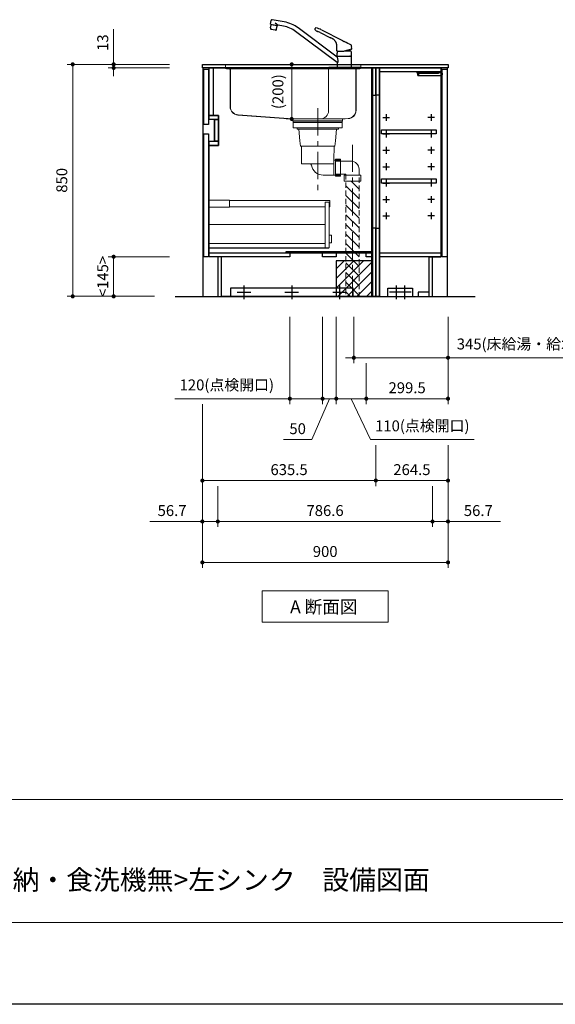
# Model space of a CAD drawing. Extents: x 17600 to 37194, y 31400 to 40509.
# Drawn here: x 22430 to 24393, y 31500 to 35107 of the extents above; entities that cross this region are included whole.
import ezdxf

# ---------------------------------------------------------------- set-up
doc = ezdxf.new("R2010")
doc.units = 0
doc.header["$LTSCALE"] = 80
doc.header["$MEASUREMENT"] = 0
for name, pattern in [('CENTER', [2, 1.25, -0.25, 0.25, -0.25]), ('DIVIDE', [1.25, 0.5, -0.25, 0, -0.25, 0, -0.25]), ('DOT', [0.25, 0, -0.25]), ('HIDDEN', [0.375, 0.25, -0.125])]:
    doc.linetypes.add(name, pattern=pattern)
doc.layers.get('0').update_dxf_attribs({"linetype": 'CONTINUOUS'})
doc.layers.get('DEFPOINTS').update_dxf_attribs({"linetype": 'CONTINUOUS'})
doc.layers.add('1', color=7, linetype='CONTINUOUS')
doc.layers.add('KABE', color=130, linetype='CONTINUOUS')
for name, color, linetype, lineweight in [('図面枠', 3, 'CONTINUOUS', 15), ('寸法ﾚｲﾔｰ', 30, 'CONTINUOUS', 13), ('細線ﾚｲﾔｰ', 91, 'CONTINUOUS', 9)]:
    doc.layers.add(name, color=color, linetype=linetype, lineweight=lineweight)
doc.styles.add('sanwa1', font='romans.shx', dxfattribs={"bigfont": 'extfont2.shx'})
doc.dimstyles.new('sanwa1', dxfattribs={"dimtxt": 40, "dimasz": 15, "dimexe": 20, "dimexo": 20, "dimgap": 20, "dimtad": 1, "dimdsep": 46, "dimtxsty": 'sanwa1', "dimblk1": 'DOT', "dimblk2": 'DOT', "dimsah": 1, "dimcen": 0, "dimclrd": 256, "dimclre": 256, "dimclrt": 256, "dimadec": 0, "dimazin": 0, "dimtfac": 1, "dimtix": 1, "dimtmove": 0, "dimatfit": 0, "dimldrblk": 'DOT', "dimfxl": 1, "dimtolj": 1, "dimtzin": 0, "dimlwd": 13, "dimlwe": 13, "dimarcsym": 1})

# ---------------------------------------------------------------- blocks, each defined once
blk = doc.blocks.new('_DOT')
at = {"color": 0, "linetype": 'ByBlock'}
blk.add_line((-0.5, 0), (-1, 0), dxfattribs=at)
at = {"color": 0, "linetype": 'ByBlock', "const_width": 0.5}
blk.add_lwpolyline([(-0.25, 0, 1), (0.25, 0, 1)], format="xyb", close=True, dxfattribs=at)
blk = doc.blocks.new('*D677')
at = {"layer": 'DEFPOINTS', "color": 0}
for p in [(22999.6, 34943.7), (22624.6, 34093.7), (22944.6, 34093.7)]:
    blk.add_point(p, dxfattribs=at)
at = {"layer": '寸法ﾚｲﾔｰ', "linetype": 'Continuous', "lineweight": 13}
for p, q in [((22979.6, 34943.7), (22604.6, 34943.7)), ((22624.6, 34928.7), (22624.6, 34108.7)), ((22924.6, 34093.7), (22604.6, 34093.7))]:
    blk.add_line(p, q, dxfattribs=at)
at = {"layer": '寸法ﾚｲﾔｰ', "lineweight": 13, "xscale": 15, "yscale": 15, "zscale": 15}
for p, rotation in [((22624.6, 34943.7), 90), ((22624.6, 34093.7), 270)]:
    blk.add_blockref('_DOT', p, dxfattribs=dict(at, rotation=rotation))
at = {"layer": '寸法ﾚｲﾔｰ', "insert": (22584.6, 34518.7), "char_height": 40, "attachment_point": 5, "rotation": 90, "style": 'sanwa1'}
blk.add_mtext('\\A1;850', dxfattribs=at)
blk = doc.blocks.new('*D678')
at = {"layer": 'DEFPOINTS', "color": 0}
for p in [(22774.6, 34930.7), (22999.6, 34943.7), (22999.6, 34930.7)]:
    blk.add_point(p, dxfattribs=at)
at = {"layer": '寸法ﾚｲﾔｰ', "linetype": 'Continuous', "lineweight": 13}
for p, q in [((22774.6, 34943.7), (22774.6, 35072.7)), ((22774.6, 34958.7), (22774.6, 34973.7)), ((22979.6, 34943.7), (22754.6, 34943.7)), ((22979.6, 34930.7), (22754.6, 34930.7)), ((22774.6, 34943.7), (22774.6, 34930.7)), ((22774.6, 34915.7), (22774.6, 34900.7))]:
    blk.add_line(p, q, dxfattribs=at)
at = {"layer": '寸法ﾚｲﾔｰ', "lineweight": 13, "xscale": 15, "yscale": 15, "zscale": 15}
for p, rotation in [((22774.6, 34943.7), 270), ((22774.6, 34930.7), 90)]:
    blk.add_blockref('_DOT', p, dxfattribs=dict(at, rotation=rotation))
at = {"layer": '寸法ﾚｲﾔｰ', "insert": (22734.6, 35023.2), "char_height": 40, "attachment_point": 5, "rotation": 90, "style": 'sanwa1'}
blk.add_mtext('\\A1;\\A1;13', dxfattribs=at)
blk = doc.blocks.new('*D679')
at = {"layer": 'DEFPOINTS', "color": 0}
for p in [(22774.6, 34238.7), (22999.6, 34238.7), (22944.6, 34093.7)]:
    blk.add_point(p, dxfattribs=at)
at = {"layer": '寸法ﾚｲﾔｰ', "linetype": 'Continuous', "lineweight": 13}
for p, q in [((22979.6, 34238.7), (22754.6, 34238.7)), ((22774.6, 34108.7), (22774.6, 34223.7)), ((22924.6, 34093.7), (22754.6, 34093.7))]:
    blk.add_line(p, q, dxfattribs=at)
at = {"layer": '寸法ﾚｲﾔｰ', "lineweight": 13, "xscale": 15, "yscale": 15, "zscale": 15}
for p, rotation in [((22774.6, 34238.7), 90), ((22774.6, 34093.7), 270)]:
    blk.add_blockref('_DOT', p, dxfattribs=dict(at, rotation=rotation))
at = {"layer": '寸法ﾚｲﾔｰ', "insert": (22734.6, 34166.2), "char_height": 40, "attachment_point": 5, "rotation": 90, "style": 'sanwa1'}
blk.add_mtext('\\A1;\\A1;<145>', dxfattribs=at)
blk = doc.blocks.new('A$C5C1B3ABA')
at = {"layer": '1'}
for p, q in [((-270.7, 163.1), (-268.3, 176.2)), ((-270.7, 163.1), (-243.1, 158.2)), ((-270.6, 149.5), (-268.5, 161.4)), ((-260.1, 142.6), (-270.6, 144.5)), ((-245.7, 157.3), (-268.5, 161.4)), ((-266.9, 161.1), (-266.7, 162.4)), ((-220.2, 171.8), (-263.7, 179.5)), ((-252.9, 167.8), (-242.8, 159.3)), ((-247.8, 145.5), (-245.7, 157.3)), ((-247.3, 157.6), (-247, 158.9)), ((-243.1, 158.2), (-242.9, 159)), ((-223, 156), (-242.4, 159.4)), ((-26.5, 42.2), (-168.8, 149.4)), ((-251.5, 140.8), (-268.7, 143.8)), ((-249.5, 140.7), (-260.1, 142.6)), ((-26.5, 22.2), (-178.4, 136.7)), ((-87.8, 132.6), (-50.9, 113.7)), ((-84.1, 142.4), (-7.1, 103.1)), ((-27, 65), (-27.1, 81.7)), ((27, 73.8), (26.9, 81.8)), ((27, 72.1), (27, 73.8)), ((-26.5, 64.5), (0, 64.5)), ((-26.3, 64.5), (-26.5, 64.5)), ((-26.5, 45.9), (-26.5, 56.6)), ((-26.5, 44.7), (-26.5, 42.2)), ((-24.5, 64.5), (-26.3, 64.5)), ((-26.3, 45.7), (0, 45.7)), ((26, 45.2), (-26, 45.2)), ((-24, 45.4), (0, 45.4)), ((-24, 45.4), (-24, 45.2)), ((-22.4, 45.4), (-22.3, 45.5)), ((-22.3, 45.5), (-21, 45.5)), ((-21, 45.5), (-21, 45.7)), ((-21, 45.5), (-20.7, 45.7)), ((26.5, 71.6), (0, 64.5)), ((0, 45.7), (26.3, 45.7)), ((0, 45.4), (24, 45.4)), ((3, 65.3), (24.1, 65.3)), ((10.8, 67.4), (20.5, 67.4)), ((20.5, 70), (20.5, 67.4)), ((20.5, 67.4), (24.1, 65.3)), ((21, 45.5), (20.7, 45.7)), ((21, 45.5), (21, 45.7)), ((21, 45.5), (22.3, 45.5)), ((22.3, 45.5), (22.4, 45.4)), ((24, 45.4), (24, 45.2)), ((26.4, 71.6), (26.6, 71.6)), ((26.5, 45.9), (26.5, 56.6)), ((26.5, 3.7), (26.5, 44.7)), ((-25.8, 22.2), (-26.5, 22.2)), ((-26.5, 22.2), (-26.5, 3.7)), ((-26.5, 2.8), (-26.5, 0.4)), ((-26.3, 3), (26.3, 3)), ((-26.3, 0.2), (26.3, 0.2)), ((26, 3.2), (-26, 3.2)), ((26, 3.2), (-26, 3.2)), ((26, 3.2), (-26, 3.2)), ((-25.1, 0), (-25.2, 0.2)), ((25.1, 0), (-25.1, 0)), ((-24, 3.2), (-24, 3)), ((24, 3.2), (24, 3)), ((25.1, 0), (25.2, 0.2)), ((26.5, 2.8), (26.5, 0.4))]:
    blk.add_line(p, q, dxfattribs=at)
at = {"layer": '1', "flags": 128}
blk.add_lwpolyline([(-27.1, 81.7), (-27.2, 82.5), (-27.2, 83.2), (-27.2, 83.8), (-27.2, 84.3), (-27.2, 85), (-27.3, 86.2), (-27.5, 87.5), (-27.7, 89), (-28, 90.5), (-28.4, 91.9), (-28.9, 93.4), (-29.4, 94.7), (-30, 96.1), (-30.7, 97.4), (-31.4, 98.7), (-32.2, 100), (-33.1, 101.2), (-34.1, 102.4), (-35.1, 103.6), (-36.1, 104.7), (-37.3, 105.7), (-38.5, 106.7), (-39.7, 107.7), (-41, 108.5), (-42.3, 109.3), (-43.6, 110), (-45, 110.7), (-46.6, 111.6), (-48, 112.3), (-49.4, 113), (-50.9, 113.7)], dxfattribs=at)
at = {"layer": '1'}
for centre, radius, start, end in [((-253.8, 146.7), 17, 170.5244, 187.6541), ((-264.4, 175.5), 4, 79.9989, 169.999), ((-264.5, 148.6), 17, 332.3438, 349.4736), ((-242.4, 158.9), 0.5, 79.9989, 169.999), ((-241, 53.6), 104, 53, 79.9989), ((-241, 53.6), 120, 53, 79.9989), ((-105.3, 144.5), 2.68, 145.9791, 229.5931), ((-19.8, 97.9), 100, 149.2408, 151.2685), ((-104.3, 148.4), 1.62, 71.0857, 154.1118), ((-124.3, 67.3), 85.1, 61.8678, 76.0508), ((-268.6, 144.1), 0.3, 169.9989, 259.999), ((-251.5, 141.1), 0.3, 259.9989, 349.999), ((-83.9, 165), 32.3, 224.2758, 242.2466), ((-97.6, 138.9), 2.76, 241.0704, 261.1334), ((-103.4, 104.6), 32, 74.7903, 80.3359), ((-105.8, 98.5), 38.5, 62.1744, 73.7709), ((-26.5, 65), 0.5, 180.5, 270), ((-11.5, 56.6), 15, 162.6779, 180), ((-26.3, 45.9), 0.2, 180, 270), ((-26, 44.7), 0.5, 90, 180), ((-47.7, 28.6), 25.2, 6.5961, 32.7451), ((2.8, 52.1), 30, 155.5841, 162.6779), ((-2.8, 52.1), 30, 17.3221, 26.1289), ((11.5, 56.6), 15, 0, 17.3221), ((26, 44.7), 0.5, 0, 90), ((26.3, 45.9), 0.2, 270, 0), ((26.3, 45.9), 0.2, 270, 0), ((26.3, 45.9), 0.2, 270, 0), ((26.5, 72.1), 0.5, 285, 359.5), ((-26, 3.7), 0.5, 180, 270), ((-26.3, 2.8), 0.2, 90, 180), ((-26.3, 0.4), 0.2, 180, 270), ((-25.8, 24.4), 2.24, 269.8026, 330.5557), ((-31, 27.8), 8.42, 327.8196, 355.8782), ((-45.6, 28.8), 23.1, 355.9505, 6.6211), ((26, 3.7), 0.5, 270, 0), ((26.3, 2.8), 0.2, 0, 90), ((26.3, 0.4), 0.2, 270, 0)]:
    blk.add_arc(centre, radius, start, end, dxfattribs=at)
for points, knots in [([(-7.1, 103.1), (-6.5, 102.8), (-5, 102), (-3.1, 101.1), (-1.3, 100.2), (-0.4, 99.7), (0, 99.5)], [0, 0, 0, 0, 0.0219833, 0.0532333, 0.0688583, 0.0844833, 0.0844833, 0.0844833, 0.0844833]), ([(26.9, 84.7), (26.9, 84.8), (26.9, 84.9), (26.9, 85), (26.9, 85.2), (26.8, 85.4), (26.7, 85.6), (26.6, 85.8), (26.4, 86), (26.2, 86.2), (26, 86.2), (26, 86.3)], [0, 0, 0, 0, 0.093227, 0.175961, 0.248629, 0.3758, 0.498448, 0.621316, 0.748711, 0.862726, 1, 1, 1, 1])]:
    blk.add_open_spline(points, degree=3, knots=knots, dxfattribs=at)
for points in [[(26, 86.3), (17.3, 90.7), (8.7, 95.1), (0, 99.5)], [(27, 81.8), (26.9, 82.8), (26.9, 83.7), (26.9, 84.7)]]:
    blk.add_open_spline(points, degree=3, dxfattribs=at)
blk = doc.blocks.new('Adanmenzu')
at = {"layer": '図面枠', "linetype": 'Continuous'}
for p, q in [((0, 115.2), (461.5, 115.2)), ((0, 0), (0, 115.2)), ((461.5, 115.2), (461.5, 0)), ((461.5, 0), (0, 0))]:
    blk.add_line(p, q, dxfattribs=at)
at = {"layer": '図面枠', "insert": (102.1, 56.5), "char_height": 47.267, "attachment_point": 4, "line_spacing_factor": 1.27449, "style": 'sanwa1'}
blk.add_mtext('{\\f小塚ゴシック Pr6N M|b0|i0|c128|p0;A 断面図}', dxfattribs=at)
blk = doc.blocks.new('*D702')
at = {"layer": 'DEFPOINTS', "color": 0}
for p in [(23654.6, 34038.7), (23999.6, 34038.7), (23654.6, 33868.7)]:
    blk.add_point(p, dxfattribs=at)
at = {"layer": '寸法ﾚｲﾔｰ', "linetype": 'Continuous', "lineweight": 13}
for p, q in [((23654.6, 34018.7), (23654.6, 33848.7)), ((23999.6, 34018.7), (23999.6, 33848.7)), ((23639.6, 33868.7), (23624.6, 33868.7)), ((23999.6, 33868.7), (23654.6, 33868.7)), ((23999.6, 33868.7), (24756.9, 33868.7)), ((24014.6, 33868.7), (24029.6, 33868.7))]:
    blk.add_line(p, q, dxfattribs=at)
at = {"layer": '寸法ﾚｲﾔｰ', "lineweight": 13, "xscale": 15, "yscale": 15, "zscale": 15}
blk.add_blockref('_DOT', (23654.6, 33868.7), dxfattribs=at)
at = {"layer": '寸法ﾚｲﾔｰ', "lineweight": 13, "xscale": 15, "yscale": 15, "zscale": 15, "rotation": 180}
blk.add_blockref('_DOT', (23999.6, 33868.7), dxfattribs=at)
at = {"layer": '寸法ﾚｲﾔｰ', "insert": (24395.7, 33919.1), "char_height": 40, "attachment_point": 5, "style": 'sanwa1'}
blk.add_mtext('\\A1;{\\A1;345}(床給湯・給水・排水位置)', dxfattribs=at)
blk = doc.blocks.new('*D703')
at = {"layer": 'DEFPOINTS', "color": 0}
for p in [(23099.6, 33718.7), (23999.6, 33568.7), (23099.6, 33118.7)]:
    blk.add_point(p, dxfattribs=at)
at = {"layer": '寸法ﾚｲﾔｰ', "linetype": 'Continuous', "lineweight": 13}
for p, q in [((23099.6, 33698.7), (23099.6, 33098.7)), ((23999.6, 33548.7), (23999.6, 33098.7)), ((23984.6, 33118.7), (23114.6, 33118.7))]:
    blk.add_line(p, q, dxfattribs=at)
at = {"layer": '寸法ﾚｲﾔｰ', "lineweight": 13, "xscale": 15, "yscale": 15, "zscale": 15, "rotation": 180}
blk.add_blockref('_DOT', (23099.6, 33118.7), dxfattribs=at)
at = {"layer": '寸法ﾚｲﾔｰ', "lineweight": 13, "xscale": 15, "yscale": 15, "zscale": 15}
blk.add_blockref('_DOT', (23999.6, 33118.7), dxfattribs=at)
at = {"layer": '寸法ﾚｲﾔｰ', "insert": (23549.6, 33158.7), "char_height": 40, "attachment_point": 5, "style": 'sanwa1'}
blk.add_mtext('\\A1;900', dxfattribs=at)
blk = doc.blocks.new('*D704')
at = {"layer": 'DEFPOINTS', "color": 0}
for p in [(23156.3, 33418.7), (23942.9, 33418.7), (23942.9, 33268.7)]:
    blk.add_point(p, dxfattribs=at)
at = {"layer": '寸法ﾚｲﾔｰ', "linetype": 'Continuous', "lineweight": 13}
for p, q in [((23156.3, 33398.7), (23156.3, 33248.7)), ((23942.9, 33398.7), (23942.9, 33248.7)), ((23171.3, 33268.7), (23927.9, 33268.7))]:
    blk.add_line(p, q, dxfattribs=at)
at = {"layer": '寸法ﾚｲﾔｰ', "lineweight": 13, "xscale": 15, "yscale": 15, "zscale": 15, "rotation": 180}
blk.add_blockref('_DOT', (23156.3, 33268.7), dxfattribs=at)
at = {"layer": '寸法ﾚｲﾔｰ', "lineweight": 13, "xscale": 15, "yscale": 15, "zscale": 15}
blk.add_blockref('_DOT', (23942.9, 33268.7), dxfattribs=at)
at = {"layer": '寸法ﾚｲﾔｰ', "insert": (23549.1, 33308.7), "char_height": 40, "attachment_point": 5, "style": 'sanwa1'}
blk.add_mtext('\\A1;786.6', dxfattribs=at)
blk = doc.blocks.new('*D705')
at = {"layer": 'DEFPOINTS', "color": 0}
for p in [(23099.6, 33718.7), (23156.3, 33418.7), (23156.3, 33268.7)]:
    blk.add_point(p, dxfattribs=at)
at = {"layer": '寸法ﾚｲﾔｰ', "linetype": 'Continuous', "lineweight": 13}
for p, q in [((23099.6, 33698.7), (23099.6, 33248.7)), ((23156.3, 33398.7), (23156.3, 33248.7)), ((23099.6, 33268.7), (22907.7, 33268.7)), ((23084.6, 33268.7), (23069.6, 33268.7)), ((23099.6, 33268.7), (23156.3, 33268.7)), ((23171.3, 33268.7), (23186.3, 33268.7))]:
    blk.add_line(p, q, dxfattribs=at)
at = {"layer": '寸法ﾚｲﾔｰ', "lineweight": 13, "xscale": 15, "yscale": 15, "zscale": 15}
blk.add_blockref('_DOT', (23099.6, 33268.7), dxfattribs=at)
at = {"layer": '寸法ﾚｲﾔｰ', "lineweight": 13, "xscale": 15, "yscale": 15, "zscale": 15, "rotation": 180}
blk.add_blockref('_DOT', (23156.3, 33268.7), dxfattribs=at)
at = {"layer": '寸法ﾚｲﾔｰ', "insert": (22988.6, 33308.7), "char_height": 40, "attachment_point": 5, "style": 'sanwa1'}
blk.add_mtext('\\A1;56.7', dxfattribs=at)
blk = doc.blocks.new('*D706')
at = {"layer": 'DEFPOINTS', "color": 0}
for p in [(23999.6, 33568.7), (23942.9, 33418.7), (23942.9, 33268.7)]:
    blk.add_point(p, dxfattribs=at)
at = {"layer": '寸法ﾚｲﾔｰ', "linetype": 'Continuous', "lineweight": 13}
for p, q in [((23999.6, 33548.7), (23999.6, 33248.7)), ((23942.9, 33398.7), (23942.9, 33248.7)), ((23927.9, 33268.7), (23912.9, 33268.7)), ((23999.6, 33268.7), (23942.9, 33268.7)), ((23999.6, 33268.7), (24191.5, 33268.7)), ((24014.6, 33268.7), (24029.6, 33268.7))]:
    blk.add_line(p, q, dxfattribs=at)
at = {"layer": '寸法ﾚｲﾔｰ', "lineweight": 13, "xscale": 15, "yscale": 15, "zscale": 15}
blk.add_blockref('_DOT', (23942.9, 33268.7), dxfattribs=at)
at = {"layer": '寸法ﾚｲﾔｰ', "lineweight": 13, "xscale": 15, "yscale": 15, "zscale": 15, "rotation": 180}
blk.add_blockref('_DOT', (23999.6, 33268.7), dxfattribs=at)
at = {"layer": '寸法ﾚｲﾔｰ', "insert": (24110.6, 33308.7), "char_height": 40, "attachment_point": 5, "style": 'sanwa1'}
blk.add_mtext('\\A1;56.7', dxfattribs=at)
blk = doc.blocks.new('*D707')
at = {"layer": 'DEFPOINTS', "color": 0}
for p in [(23735.1, 33568.7), (23999.6, 33568.7), (23735.1, 33418.7)]:
    blk.add_point(p, dxfattribs=at)
at = {"layer": '寸法ﾚｲﾔｰ', "linetype": 'Continuous', "lineweight": 13}
for p, q in [((23735.1, 33548.7), (23735.1, 33398.7)), ((23999.6, 33548.7), (23999.6, 33398.7)), ((23984.6, 33418.7), (23750.1, 33418.7))]:
    blk.add_line(p, q, dxfattribs=at)
at = {"layer": '寸法ﾚｲﾔｰ', "lineweight": 13, "xscale": 15, "yscale": 15, "zscale": 15, "rotation": 180}
blk.add_blockref('_DOT', (23735.1, 33418.7), dxfattribs=at)
at = {"layer": '寸法ﾚｲﾔｰ', "lineweight": 13, "xscale": 15, "yscale": 15, "zscale": 15}
blk.add_blockref('_DOT', (23999.6, 33418.7), dxfattribs=at)
at = {"layer": '寸法ﾚｲﾔｰ', "insert": (23867.3, 33458.7), "char_height": 40, "attachment_point": 5, "style": 'sanwa1'}
blk.add_mtext('\\A1;264.5', dxfattribs=at)
blk = doc.blocks.new('*D708')
at = {"layer": 'DEFPOINTS', "color": 0}
for p in [(23099.6, 33718.7), (23735.1, 33568.7), (23735.1, 33418.7)]:
    blk.add_point(p, dxfattribs=at)
at = {"layer": '寸法ﾚｲﾔｰ', "linetype": 'Continuous', "lineweight": 13}
for p, q in [((23099.6, 33698.7), (23099.6, 33398.7)), ((23735.1, 33548.7), (23735.1, 33398.7)), ((23114.6, 33418.7), (23720.1, 33418.7))]:
    blk.add_line(p, q, dxfattribs=at)
at = {"layer": '寸法ﾚｲﾔｰ', "lineweight": 13, "xscale": 15, "yscale": 15, "zscale": 15, "rotation": 180}
blk.add_blockref('_DOT', (23099.6, 33418.7), dxfattribs=at)
at = {"layer": '寸法ﾚｲﾔｰ', "lineweight": 13, "xscale": 15, "yscale": 15, "zscale": 15}
blk.add_blockref('_DOT', (23735.1, 33418.7), dxfattribs=at)
at = {"layer": '寸法ﾚｲﾔｰ', "insert": (23417.3, 33458.7), "char_height": 40, "attachment_point": 5, "style": 'sanwa1'}
blk.add_mtext('\\A1;635.5', dxfattribs=at)
blk = doc.blocks.new('*D709')
at = {"layer": 'DEFPOINTS', "color": 0}
for p in [(23590.1, 34038.7), (23700.1, 33868.7), (23590.1, 33718.7)]:
    blk.add_point(p, dxfattribs=at)
at = {"layer": '寸法ﾚｲﾔｰ', "linetype": 'Continuous', "lineweight": 13}
for p, q in [((23590.1, 34018.7), (23590.1, 33698.7)), ((23700.1, 33848.7), (23700.1, 33698.7)), ((23575.1, 33718.7), (23560.1, 33718.7)), ((23700.1, 33718.7), (23590.1, 33718.7)), ((23715.1, 33568.7), (23645.1, 33718.7)), ((23715.1, 33718.7), (23730.1, 33718.7)), ((24095.7, 33568.7), (23715.1, 33568.7))]:
    blk.add_line(p, q, dxfattribs=at)
at = {"layer": '寸法ﾚｲﾔｰ', "lineweight": 13, "xscale": 15, "yscale": 15, "zscale": 15}
blk.add_blockref('_DOT', (23590.1, 33718.7), dxfattribs=at)
at = {"layer": '寸法ﾚｲﾔｰ', "lineweight": 13, "xscale": 15, "yscale": 15, "zscale": 15, "rotation": 180}
blk.add_blockref('_DOT', (23700.1, 33718.7), dxfattribs=at)
at = {"layer": '寸法ﾚｲﾔｰ', "insert": (23905.4, 33619.1), "char_height": 40, "attachment_point": 5, "style": 'sanwa1'}
blk.add_mtext('\\A1;{\\A1;110(}点検開口)', dxfattribs=at)
blk = doc.blocks.new('*D710')
at = {"layer": 'DEFPOINTS', "color": 0}
for p in [(23999.6, 34038.7), (23700.1, 33868.7), (23700.1, 33718.7)]:
    blk.add_point(p, dxfattribs=at)
at = {"layer": '寸法ﾚｲﾔｰ', "linetype": 'Continuous', "lineweight": 13}
for p, q in [((23999.6, 34018.7), (23999.6, 33698.7)), ((23700.1, 33848.7), (23700.1, 33698.7)), ((23984.6, 33718.7), (23715.1, 33718.7))]:
    blk.add_line(p, q, dxfattribs=at)
at = {"layer": '寸法ﾚｲﾔｰ', "lineweight": 13, "xscale": 15, "yscale": 15, "zscale": 15, "rotation": 180}
blk.add_blockref('_DOT', (23700.1, 33718.7), dxfattribs=at)
at = {"layer": '寸法ﾚｲﾔｰ', "lineweight": 13, "xscale": 15, "yscale": 15, "zscale": 15}
blk.add_blockref('_DOT', (23999.6, 33718.7), dxfattribs=at)
at = {"layer": '寸法ﾚｲﾔｰ', "insert": (23849.8, 33758.7), "char_height": 40, "attachment_point": 5, "style": 'sanwa1'}
blk.add_mtext('\\A1;299.5', dxfattribs=at)
blk = doc.blocks.new('*D711')
at = {"layer": 'DEFPOINTS', "color": 0}
for p in [(23540.1, 34038.7), (23590.1, 34038.7), (23540.1, 33718.7)]:
    blk.add_point(p, dxfattribs=at)
at = {"layer": '寸法ﾚｲﾔｰ', "linetype": 'Continuous', "lineweight": 13}
for p, q in [((23540.1, 34018.7), (23540.1, 33698.7)), ((23590.1, 34018.7), (23590.1, 33698.7)), ((23501.1, 33568.7), (23565.1, 33718.7)), ((23525.1, 33718.7), (23510.1, 33718.7)), ((23590.1, 33718.7), (23540.1, 33718.7)), ((23605.1, 33718.7), (23620.1, 33718.7)), ((23396.3, 33568.7), (23501.1, 33568.7))]:
    blk.add_line(p, q, dxfattribs=at)
at = {"layer": '寸法ﾚｲﾔｰ', "lineweight": 13, "xscale": 15, "yscale": 15, "zscale": 15}
blk.add_blockref('_DOT', (23540.1, 33718.7), dxfattribs=at)
at = {"layer": '寸法ﾚｲﾔｰ', "lineweight": 13, "xscale": 15, "yscale": 15, "zscale": 15, "rotation": 180}
blk.add_blockref('_DOT', (23590.1, 33718.7), dxfattribs=at)
at = {"layer": '寸法ﾚｲﾔｰ', "insert": (23448.7, 33608.7), "char_height": 40, "attachment_point": 5, "style": 'sanwa1'}
blk.add_mtext('\\A1;50', dxfattribs=at)
blk = doc.blocks.new('*D712')
at = {"layer": 'DEFPOINTS', "color": 0}
for p in [(23420.1, 34038.7), (23540.1, 34038.7), (23420.1, 33718.7)]:
    blk.add_point(p, dxfattribs=at)
at = {"layer": '寸法ﾚｲﾔｰ', "linetype": 'Continuous', "lineweight": 13}
for p, q in [((23420.1, 34018.7), (23420.1, 33698.7)), ((23540.1, 34018.7), (23540.1, 33698.7)), ((23420.1, 33718.7), (22998.9, 33718.7)), ((23405.1, 33718.7), (23390.1, 33718.7)), ((23540.1, 33718.7), (23420.1, 33718.7)), ((23555.1, 33718.7), (23570.1, 33718.7))]:
    blk.add_line(p, q, dxfattribs=at)
at = {"layer": '寸法ﾚｲﾔｰ', "lineweight": 13, "xscale": 15, "yscale": 15, "zscale": 15}
blk.add_blockref('_DOT', (23420.1, 33718.7), dxfattribs=at)
at = {"layer": '寸法ﾚｲﾔｰ', "lineweight": 13, "xscale": 15, "yscale": 15, "zscale": 15, "rotation": 180}
blk.add_blockref('_DOT', (23540.1, 33718.7), dxfattribs=at)
at = {"layer": '寸法ﾚｲﾔｰ', "insert": (23189.1, 33769.1), "char_height": 40, "attachment_point": 5, "style": 'sanwa1'}
blk.add_mtext('\\A1;{\\A1;120}(点検開口)', dxfattribs=at)
blk = doc.blocks.new('A$C623D62E4')
at = {"layer": '細線ﾚｲﾔｰ', "lineweight": 5}
h = blk.add_hatch(dxfattribs=at)
h.set_pattern_fill('ANSI31', color=256, scale=200, angle=90, style=0)
h.set_pattern_definition([(135, (66482.837, -17515.493), (-17.6776695, -17.6776695), [])])
h.paths.add_polyline_path([(151.5, -642.2), (151.5, -220.5), (127.5, -220.5), (127.5, -398.6), (127.5, -642.2)])
h.paths.add_polyline_path([(103.5, -220.5), (103.5, -642.2), (127.5, -642.2), (127.5, -398.6), (127.5, -220.5)])
at = {"layer": '細線ﾚｲﾔｰ', "linetype": 'CENTER', "lineweight": 5}
for p, q in [((0, 46.9), (0, -265.1)), ((127.5, -86.6), (127.5, -642.2))]:
    blk.add_line(p, q, dxfattribs=at)
at = {"layer": '細線ﾚｲﾔｰ', "lineweight": 5}
for p, q in [((-75.7, -24.8), (-75.7, -30.1)), ((-75.7, -30.1), (75.7, -30.1)), ((-69.3, -30.1), (-65, -71.9)), ((69.3, -30.1), (65, -71.9)), ((75.7, -24.8), (75.7, -30.1)), ((-63.3, -91.9), (-65, -71.9)), ((63.3, -91.9), (65, -71.9)), ((-63.3, -91.9), (63.3, -91.9)), ((-59.9, -91.9), (-58.8, -157.1)), ((59.9, -91.9), (59.3, -142.7)), ((59.3, -142.7), (59.3, -198.3)), ((59.3, -142.7), (83.5, -142.7)), ((-58.8, -157.1), (59.3, -157.1)), ((65.5, -146.5), (121.5, -146.5)), ((20, -198.3), (83.5, -198.3)), ((65.5, -194.5), (103.5, -194.5))]:
    blk.add_line(p, q, dxfattribs=at)
at = {"layer": '細線ﾚｲﾔｰ', "linetype": 'HIDDEN', "lineweight": 5}
for p, q in [((151.5, -176.5), (151.5, -642.2)), ((103.5, -194.5), (103.5, -642.2))]:
    blk.add_line(p, q, dxfattribs=at)
at = {"layer": '細線ﾚｲﾔｰ', "lineweight": 5}
for points in [[(90, 0), (90, -24.8), (-90, -24.8), (-90, 0)], [(-90, 0), (90, 0)], [(90, -5.4), (-90, -5.4)]]:
    blk.add_lwpolyline(points, dxfattribs=at)
for points in [[(65.5, -139), (65.5, -202), (83.5, -202), (83.5, -139)], [(97.5, -198.5), (97.5, -220.5), (157.5, -220.5), (157.5, -198.5)]]:
    blk.add_lwpolyline(points, close=True, dxfattribs=at)
for centre, radius, start, end in [((-28.6, -163.1), 6, 9.4566, 90), ((20, -155), 43.3, 189.4566, 270), ((121.5, -176.5), 30, 0, 90)]:
    blk.add_arc(centre, radius, start, end, dxfattribs=at)
blk = doc.blocks.new('*D814')
at = {"layer": 'DEFPOINTS', "color": 0}
for p in [(327.3, 0), (427.3, 0), (427.3, -200)]:
    blk.add_point(p, dxfattribs=at)
at = {"layer": '寸法ﾚｲﾔｰ', "linetype": 'Continuous', "lineweight": 13}
for p, q in [((407.3, 0), (307.3, 0)), ((327.3, -185), (327.3, -15)), ((407.3, -200), (307.3, -200))]:
    blk.add_line(p, q, dxfattribs=at)
at = {"layer": '寸法ﾚｲﾔｰ', "lineweight": 13, "xscale": 15, "yscale": 15, "zscale": 15}
for p, rotation in [((327.3, 0), 90), ((327.3, -200), 270)]:
    blk.add_blockref('_DOT', p, dxfattribs=dict(at, rotation=rotation))
at = {"layer": '寸法ﾚｲﾔｰ', "lineweight": 5, "insert": (276.8, -100), "char_height": 40, "attachment_point": 5, "rotation": 90, "style": 'sanwa1'}
blk.add_mtext('\\A1;\\A1;(200)', dxfattribs=at)
blk = doc.blocks.new('A$C61FA5556')
at = {"layer": '細線ﾚｲﾔｰ', "linetype": 'Continuous', "lineweight": 5}
for p, q in [((0, 207.8), (12, 207.8)), ((0, 207.8), (0, 207)), ((0, 207.8), (510.5, 207.8)), ((0, 207), (9.5, 207)), ((12, 207.8), (6.6, 207.8)), ((11.7, 204.8), (11.7, 194.8)), ((12.5, 204.8), (12.5, 194.8)), ((27, 191.8), (15.5, 191.8)), ((15.5, 191), (27, 191)), ((387.4, 191.8), (18, 191.8)), ((29.2, 188.8), (29.2, 52.7)), ((30, 188.8), (30, 52.7)), ((64.4, 207.8), (370.2, 207.8)), ((392.8, 207.8), (367.4, 207.8)), ((387.4, 191.8), (416.5, 191.8)), ((390, 194.8), (390, 172.9)), ((390.4, 207.8), (461.8, 207.8)), ((393, 197.8), (504.5, 197.8)), ((413.5, 191.8), (429.5, 191.8)), ((429.5, 191.8), (488, 191.8)), ((493, 191.8), (488, 191.8)), ((490, 188.8), (490, 120.9)), ((490.8, 188.8), (490.8, 120.9)), ((493, 191.8), (504.5, 191.8)), ((505, 191), (493, 191)), ((507.5, 204.8), (507.5, 200.8)), ((507.5, 194.8), (507.5, 202)), ((508.3, 204.8), (508.3, 200.8)), ((508.3, 200.8), (508.3, 194.8)), ((510.5, 207.8), (520, 207.8)), ((520, 207), (510.5, 207)), ((520, 207.8), (520, 207)), ((390, 172.9), (390, 139.6)), ((390, 139.6), (390, 37.8)), ((490, 121.1), (490, 39.6)), ((490.8, 121.1), (490.8, 39.6)), ((58, 22), (258.5, 7.1)), ((258.6, 7.9), (58.1, 22.8)), ((258.7, 6.9), (258.7, 1)), ((259.3, 7.8), (259.7, 7.8)), ((259.5, 1), (259.5, 6.9)), ((259.5, 6.9), (259.5, 5.9)), ((259.6, 7.8), (264.9, 7.8)), ((440.3, 0.8), (259.7, 0.8)), ((440.3, 0), (259.7, 0)), ((261.8, 7.8), (262.5, 7.8)), ((357.4, 7.8), (262.5, 7.8)), ((440.5, 7.8), (353, 7.8)), ((440.5, 6.9), (440.5, 1)), ((441.3, 6.9), (441.3, 1)), ((461.5, 9.6), (441.4, 7.9)), ((461.6, 8.8), (441.5, 7.1))]:
    blk.add_line(p, q, dxfattribs=at)
at = {"layer": '細線ﾚｲﾔｰ', "linetype": 'DIVIDE', "lineweight": 5}
blk.add_line((29.2, 139.6), (30, 139.6), dxfattribs=at)
at = {"layer": '細線ﾚｲﾔｰ', "linetype": 'Continuous', "lineweight": 5}
for centre, radius, start, end in [((9.5, 204.8), 3, 0, 90), ((9.5, 204.8), 2.2, 0, 90), ((15.5, 194.8), 3.8, 180, 270), ((9.5, 204.8), 3, 0, 9.5941), ((15.5, 194.8), 3, 180, 270), ((27, 188.8), 3, 0, 90), ((27, 188.8), 2.2, 0, 90), ((393, 194.8), 3, 90, 180), ((493, 188.8), 3, 90, 180), ((493, 188.8), 2.2, 90, 180), ((504.5, 200.8), 3, 270, 0), ((504.5, 194.8), 3, 270, 0), ((504.5, 194.8), 3.8, 270, 0), ((510.5, 204.8), 3, 90, 180), ((510.5, 204.8), 3, 170.4059, 180), ((510.5, 204.8), 2.2, 90, 180), ((60, 52.7), 30.8, 180, 266.3086), ((60, 52.7), 30, 180, 266.3086), ((360, 37.8), 30, 270, 0), ((460, 39.6), 30, 272.905, 0), ((460, 39.6), 30.8, 272.932, 0), ((258.5, 6.9), 0.2, 0, 85.7412), ((258.5, 6.9), 1, 0, 85.7412), ((259.7, 1), 1, 180, 270), ((259.7, 1), 0.2, 180, 270), ((440.3, 1), 1, 270, 0), ((440.3, 1), 0.2, 270, 0), ((441.5, 6.9), 1, 94.9698, 180), ((441.5, 6.9), 0.2, 94.9698, 180)]:
    blk.add_arc(centre, radius, start, end, dxfattribs=at)
at = {"layer": '細線ﾚｲﾔｰ', "linetype": 'DOT', "lineweight": 5}
blk.add_arc((493, 188.8), 3, 90, 180, dxfattribs=at)
blk = doc.blocks.new('A$C66026BD6')
at = {"layer": '細線ﾚｲﾔｰ', "lineweight": 5}
for points in [[(0, 182), (76, 182), (76, 207.5), (0, 207.5)], [(427, 33), (442, 33), (442, 200), (427, 200)], [(0, 33), (427, 33), (427, 48), (0, 48)]]:
    blk.add_lwpolyline(points, close=True, dxfattribs=at)
for points in [[(442, 183.25), (443.7, 183.25), (443.7, 206.25), (76, 206.25), (76, 183.25), (427, 183.25)], [(427, 118.4), (0, 118.4), (0, 31.5), (440, 31.5), (440, 33)], [(442, 51.3), (450, 51.3), (450, 79.7), (442, 79.7)]]:
    blk.add_lwpolyline(points, dxfattribs=at)
blk = doc.blocks.new('A$C66036362')
for points in [[(0, 0), (0, -837), (-566, -837), (-566, -692), (-611, -692), (-611, -284), (-576, -284), (-576, -174), (-611, -174), (-611, 0)], [(-611, 0), (-596, 0), (-596, -174), (-611, -174)], [(-15, 0), (-12.5, 0), (-12.5, -837), (-15, -837)], [(-0.5, 0), (-12.5, 0), (-12.5, -100), (-0.5, -100)], [(-630.5, -5), (-612.5, -5), (-612.5, -207), (-630.5, -207)], [(-611, -174), (-576, -174), (-576, -189), (-611, -189)], [(-591.6, -189), (-591, -189), (-591, -269), (-591.6, -269)], [(-591, -189), (-576, -189), (-576, -269), (-591, -269)], [(-630.5, -242), (-612.5, -242), (-612.5, -692), (-630.5, -692)], [(-611, -269), (-576, -269), (-576, -284), (-611, -284)], [(-0.5, -587), (-12.5, -587), (-12.5, -837), (-0.5, -837)], [(-611, -677), (-315, -677), (-315, -692), (-611, -692)], [(-160, -674.5), (-330, -674.5), (-330, -677), (-160, -677)], [(-195, -677), (-145, -677), (-145, -692), (-195, -692)], [(-15, -674.5), (-160, -674.5), (-160, -677), (-15, -677)], [(-35, -677), (-15, -677), (-15, -692), (-35, -692)]]:
    blk.add_lwpolyline(points, close=True)
at = {"layer": '1'}
blk.add_lwpolyline([(-578, -692), (-578.8, -692), (-578.8, -837), (-578, -837)], close=True, dxfattribs=at)
at = {"layer": '細線ﾚｲﾔｰ'}
blk.add_blockref('A$C66026BD6', (-612.5, -692), dxfattribs=at)
blk = doc.blocks.new('A$C3EAA32FE')
at = {"linetype": 'Continuous'}
for p, q in [((0, 12.5), (25, 12.5)), ((12.5, 25), (12.5, 0))]:
    blk.add_line(p, q, dxfattribs=at)
blk = doc.blocks.new('A$C66026DBF')
at = {"color": 7, "linetype": 'Continuous'}
for p, q in [((0, 9.2), (0, 10.8)), ((0, 8.7), (0, 9.2)), ((0, 8.2), (0, 8.7)), ((0, 7.2), (0, 8.2)), ((0, 6.8), (0, 7.2)), ((0, 5.2), (0, 6.8)), ((0, 0.9), (0, 5.2)), ((0.5, 11.2), (1.5, 11.2)), ((0.5, 0.4), (1.5, 0.4)), ((1.5, 9.4), (1.5, 11.4)), ((1.5, 11.4), (1.7, 11.4)), ((1.5, 9.4), (1.5, 8.8)), ((1.5, 8.8), (1.5, 7.9)), ((1.5, 7.9), (1.5, 5.8)), ((1.5, 5.8), (1.5, 0)), ((1.5, 0), (84.7, 0)), ((1.7, 11.4), (75.9, 11.4)), ((75.9, 11.4), (84.7, 11.4)), ((84.7, 11.4), (85.7, 11.4)), ((85.7, 11.4), (85.7, 5.8)), ((87.4, 9.3), (85.7, 9.4)), ((85.7, 5.8), (85.7, 1)), ((85.7, 2.2), (87.4, 2.3)), ((87.9, 9.2), (87.9, 9.2)), ((87.9, 9.2), (87.9, 9.2)), ((87.9, 2.4), (87.9, 2.4)), ((87.9, 2.4), (87.9, 2.4)), ((88.4, 8.6), (88.2, 8.6)), ((88.2, 8.6), (88.2, 3)), ((88.2, 3.1), (88.4, 3.1))]:
    blk.add_line(p, q, dxfattribs=at)
for centre, radius, start, end in [((0.5, 10.8), 0.5, 90, 180), ((0.5, 0.9), 0.5, 180, 270), ((84.7, 1), 1, 270, 0), ((87.4, 8.6), 0.8, 0, 51.7227), ((87.4, 3), 0.8, 308.2773, 0), ((88.4, 8.4), 0.1, 8.0574, 90), ((88.4, 3.2), 0.1, 270, 351.9426), ((69.7, 5.8), 19, 0, 8.0574), ((69.7, 5.8), 19, 351.9426, 0)]:
    blk.add_arc(centre, radius, start, end, dxfattribs=at)
for points in [[(87.9, 9.2), (87.9, 9.2), (87.9, 9.2), (87.9, 9.2), (87.8, 9.2), (87.8, 9.2), (87.8, 9.2), (87.7, 9.3), (87.6, 9.3), (87.6, 9.3), (87.5, 9.3), (87.4, 9.3), (87.4, 9.3), (87.4, 9.3)], [(87.4, 2.3), (87.4, 2.3), (87.5, 2.3), (87.5, 2.3), (87.5, 2.3), (87.6, 2.3), (87.6, 2.3), (87.6, 2.3), (87.7, 2.3), (87.7, 2.3), (87.7, 2.3), (87.7, 2.3), (87.8, 2.4), (87.8, 2.4), (87.8, 2.4), (87.8, 2.4), (87.8, 2.4), (87.9, 2.4), (87.9, 2.4), (87.9, 2.4), (87.9, 2.4), (87.9, 2.4), (87.9, 2.4), (87.9, 2.4), (87.9, 2.4), (87.9, 2.4), (87.9, 2.4)]]:
    blk.add_spline(points, degree=3, dxfattribs=at)
blk = doc.blocks.new('A$C66026DDB')
at = {"color": 7, "linetype": 'Continuous'}
for p, q in [((0, 11.4), (0, 13.2)), ((0, 13.2), (2, 13.2)), ((0, 11.4), (0, 11.4)), ((1, 8), (0, 11.4)), ((78.9, 11.4), (0, 11.4)), ((3, 8), (1, 8)), ((87.7, 13.2), (2, 13.2)), ((78.7, 8), (3, 8)), ((78.9, 11.4), (78.7, 8)), ((87.7, 11.4), (78.9, 11.4)), ((87.7, 13.2), (88.7, 13.2)), ((88.7, 11.4), (87.7, 11.4)), ((88.7, 13.2), (88.7, 11.4))]:
    blk.add_line(p, q, dxfattribs=at)
at = {"layer": '1'}
blk.add_blockref('A$C66026DBF', (3, 0), dxfattribs=at)
blk = doc.blocks.new('A$C66036464')
for points in [[(0, -837), (195, -837), (195, -692), (240, -692), (240, 0), (0, 0)], [(0.5, 0), (12.5, 0), (12.5, -100), (0.5, -100)], [(15, 0), (12.5, 0), (12.5, -837), (15, -837)], [(240, -15), (15, -15), (15, 0), (240, 0)], [(220.5, -242), (20.5, -242), (20.5, -227), (220.5, -227)], [(220.5, -422), (20.5, -422), (20.5, -407), (220.5, -407)], [(0.5, -587), (12.5, -587), (12.5, -837), (0.5, -837)], [(240, -692), (15, -692), (15, -677), (240, -677)], [(195, -822), (155, -822), (155, -837), (195, -837)]]:
    blk.add_lwpolyline(points, close=True)
at = {"layer": '1'}
for points in [[(243, -5), (261, -5), (261, -692), (243, -692)], [(207.8, -692), (207, -692), (207, -837), (207.8, -837)]]:
    blk.add_lwpolyline(points, close=True, dxfattribs=at)
for p in [(25.5, -194.5), (25.5, -254.5), (25.5, -314.5), (25.5, -374.5), (25.5, -434.5), (25.5, -494.5), (25.5, -554.5)]:
    blk.add_blockref('A$C3EAA32FE', p)
at = {"xscale": -1}
for p in [(215.5, -194.5), (215.5, -254.5), (215.5, -314.5), (215.5, -374.5), (215.5, -434.5), (215.5, -494.5), (215.5, -554.5)]:
    blk.add_blockref('A$C3EAA32FE', p, dxfattribs=at)
at = {"layer": '1'}
blk.add_blockref('A$C66026DDB', (151.3, -28.2), dxfattribs=at)
blk = doc.blocks.new('A$C5C52CC60')
at = {"linetype": 'Continuous'}
blk.add_lwpolyline([(0, 10), (450, 10), (450, 40), (0, 40)], close=True, dxfattribs=at)
at = {"layer": '1', "linetype": 'Continuous'}
for p, q in [((50, 50), (50, 0)), ((225, 50), (225, 0)), ((400, 50), (400, 0)), ((25, 25), (75, 25)), ((200, 25), (250, 25)), ((375, 25), (425, 25))]:
    blk.add_line(p, q, dxfattribs=at)
blk = doc.blocks.new('A$C660386F1')
blk.add_line((0, 10), (90, 10))
at = {"linetype": 'Continuous'}
blk.add_lwpolyline([(0, 10), (0, 40), (90, 40), (90, 10)], dxfattribs=at)
at = {"layer": '1', "linetype": 'Continuous'}
for p, q in [((30, 50), (30, 0)), ((60, 50), (60, 0)), ((85, 25), (5, 25))]:
    blk.add_line(p, q, dxfattribs=at)
blk = doc.blocks.new('MUJI\u3000W2100~W2700シンク\u3000断面図')
for name, p in [('A$C61FA5556', (72.5, -207.8)), ('A$C623D62E4', (422.5, -207.8))]:
    blk.add_blockref(name, p)
at = {"layer": '寸法ﾚｲﾔｰ', "linetype": 'Continuous', "lineweight": 5}
dim = blk.add_linear_dim(base=(327.3, 0), p1=(427.3, -200), p2=(427.3, 0), angle=90, text='\\A1;(<>)', dimstyle='sanwa1', override={"dimdec": 0, "dimtxsty": 'sanwa1', "dimtfill": 0, "dimtfillclr": 0}, dxfattribs=at)
dim.commit()
dim.dimension.update_dxf_attribs({"geometry": '*D814', "text_midpoint": (276.8, -100)})

msp = doc.modelspace()

# ---------------------------------------------------------------- hatches: boundary and pattern name
at = {"linetype": 'Continuous'}
h = msp.add_hatch(dxfattribs=at)
h.set_pattern_fill('ANSI31', color=256, scale=200, style=0)
h.set_pattern_definition([(45, (62256.487, -9941.308), (-17.67767, 17.67767), [])])
h.paths.add_polyline_path([(23590.099, 34093.672), (23720.099, 34093.672), (23720.099, 34223.672), (23590.099, 34223.672)])

# ---------------------------------------------------------------- linework, layer by layer
msp.add_lwpolyline([(23099.599, 34943.672), (23999.599, 34943.672), (23999.599, 34930.672), (23099.599, 34930.672)], close=True)
for points in [[(23101.599, 34093.672), (23997.599, 34093.672), (23997.599, 34930.672), (23101.599, 34930.672)], [(23590.099, 34093.672), (23720.099, 34093.672), (23720.099, 34223.672), (23590.099, 34223.672)]]:
    msp.add_lwpolyline(points, close=True, dxfattribs=at)
at = {"layer": 'DEFPOINTS'}
msp.add_line((30299.599, 31499.599), (17699.599, 31499.599), dxfattribs=at)
at = {"layer": 'KABE', "linetype": 'Continuous'}
msp.add_line((22999.599, 34093.672), (24099.599, 34093.672), dxfattribs=at)
at = {"layer": '図面枠'}
for p, q in [((17999.599, 32249.599), (29999.599, 32249.599)), ((17999.599, 31799.599), (29999.599, 31799.599))]:
    msp.add_line(p, q, dxfattribs=at)

# ---------------------------------------------------------------- block references
for name, p in [('A$C5C1B3ABA', (23619.599, 34927.672)), ('A$C5C52CC60', (23202.097, 34083.672))]:
    msp.add_blockref(name, p)
at = {"linetype": 'Continuous'}
msp.add_blockref('Adanmenzu', (23318.853, 32899.403), dxfattribs=at)
at = {"layer": '1'}
for name, p in [('A$C66036362', (23735.099, 34930.672)), ('MUJI\u3000W2100~W2700シンク\u3000断面図', (23099.599, 34943.672)), ('A$C66036464', (23735.099, 34930.672)), ('A$C660386F1', (23779.597, 34083.672))]:
    msp.add_blockref(name, p, dxfattribs=at)

# ---------------------------------------------------------------- texts
at = {"layer": '図面枠', "linetype": 'Continuous', "style": 'sanwa1'}
msp.add_text('キッチンセット2100<背面収納・食洗機無>左シンク\u3000設備図面 ', height=72, dxfattribs=at).set_placement((21149.599, 31919.599))

# ---------------------------------------------------------------- dimensions: what is measured, and where the dimension line sits
at = {"layer": '寸法ﾚｲﾔｰ', "linetype": 'Continuous'}
for base, p1, p2, angle, text, picture, middle in [((22774.599, 34930.672), (22999.599, 34943.672), (22999.599, 34930.672), 270, '\\A1;<>', '*D678', (22774.599, 35023.196)), ((22774.599, 34238.672), (22944.599, 34093.672), (22999.599, 34238.672), 270, '\\A1;<<>>', '*D679', (22774.599, 34166.172)), ((23654.599, 33868.672), (23999.599, 34038.672), (23654.599, 34038.672), 180, '{\\A1;<>}(床給湯・給水・排水位置)', '*D702', (24395.742, 33868.672))]:
    dim = msp.add_linear_dim(base=base, p1=p1, p2=p2, angle=angle, text=text, dimstyle='sanwa1', dxfattribs=at)
    dim.commit()
    dim.dimension.update_dxf_attribs({"geometry": picture, "text_midpoint": middle, "dimtype": 160})
for base, p1, p2, angle, picture, middle in [((22624.599, 34093.672), (22999.599, 34943.672), (22944.599, 34093.672), 270, '*D677', (22584.599, 34518.672)), ((23099.599, 33118.672), (23999.599, 33568.672), (23099.599, 33718.672), 180, '*D703', (23549.599, 33158.672))]:
    dim = msp.add_linear_dim(base=base, p1=p1, p2=p2, angle=angle, dimstyle='sanwa1', dxfattribs=at)
    dim.commit()
    dim.dimension.update_dxf_attribs({"geometry": picture, "text_midpoint": middle})
for base, p1, p2, text, override, picture, middle in [((23420.101, 33718.672), (23540.101, 34038.672), (23420.101, 34038.672), '{\\A1;<>}(点検開口)', {"dimarcsym": 0}, '*D712', (23189.148, 33718.672)), ((23590.101, 33718.672), (23700.101, 33868.672), (23590.101, 34038.672), '{\\A1;<>(}点検開口)', {"dimtmove": 1, "dimarcsym": 0}, '*D709', (23735.101, 33568.672))]:
    dim = msp.add_linear_dim(base=base, p1=p1, p2=p2, text=text, dimstyle='sanwa1', override=override, dxfattribs=at)
    dim.commit()
    dim.dimension.update_dxf_attribs({"geometry": picture, "text_midpoint": middle, "dimtype": 160})
for base, p1, p2, override, picture, middle in [((23540.101, 33718.672), (23590.101, 34038.672), (23540.101, 34038.672), {"dimtmove": 1, "dimarcsym": 0}, '*D711', (23481.077, 33568.672)), ((23700.101, 33718.672), (23999.599, 34038.672), (23700.101, 33868.672), {"dimarcsym": 0}, '*D710', (23849.85, 33718.672))]:
    dim = msp.add_linear_dim(base=base, p1=p1, p2=p2, dimstyle='sanwa1', override=override, dxfattribs=at)
    dim.commit()
    dim.dimension.update_dxf_attribs({"geometry": picture, "text_midpoint": middle, "dimtype": 160})
for base, p1, p2, angle, picture, middle in [((23156.301, 33268.672), (23099.599, 33718.672), (23156.301, 33418.672), 0, '*D705', (22988.647, 33268.672)), ((23942.901, 33268.672), (23999.599, 33568.672), (23942.901, 33418.672), 180, '*D706', (24110.551, 33268.672)), ((23942.901, 33268.672), (23156.301, 33418.672), (23942.901, 33418.672), 0, '*D704', (23549.099, 33268.672))]:
    dim = msp.add_linear_dim(base=base, p1=p1, p2=p2, angle=angle, dimstyle='sanwa1', override={"dimclrd": 256}, dxfattribs=at)
    dim.commit()
    dim.dimension.update_dxf_attribs({"geometry": picture, "text_midpoint": middle, "dimtype": 160})
dim = msp.add_linear_dim(base=(23735.101, 33418.672), p1=(23099.599, 33718.672), p2=(23735.101, 33568.672), angle=180, dimstyle='sanwa1', override={"dimarcsym": 0}, dxfattribs=at)
dim.commit()
dim.dimension.update_dxf_attribs({"geometry": '*D708', "text_midpoint": (23417.35, 33458.672)})
dim = msp.add_linear_dim(base=(23735.101, 33418.672), p1=(23999.599, 33568.672), p2=(23735.101, 33568.672), dimstyle='sanwa1', override={"dimarcsym": 0}, dxfattribs=at)
dim.commit()
dim.dimension.update_dxf_attribs({"geometry": '*D707', "text_midpoint": (23867.35, 33458.672)})

doc.saveas('drawing.dxf')
